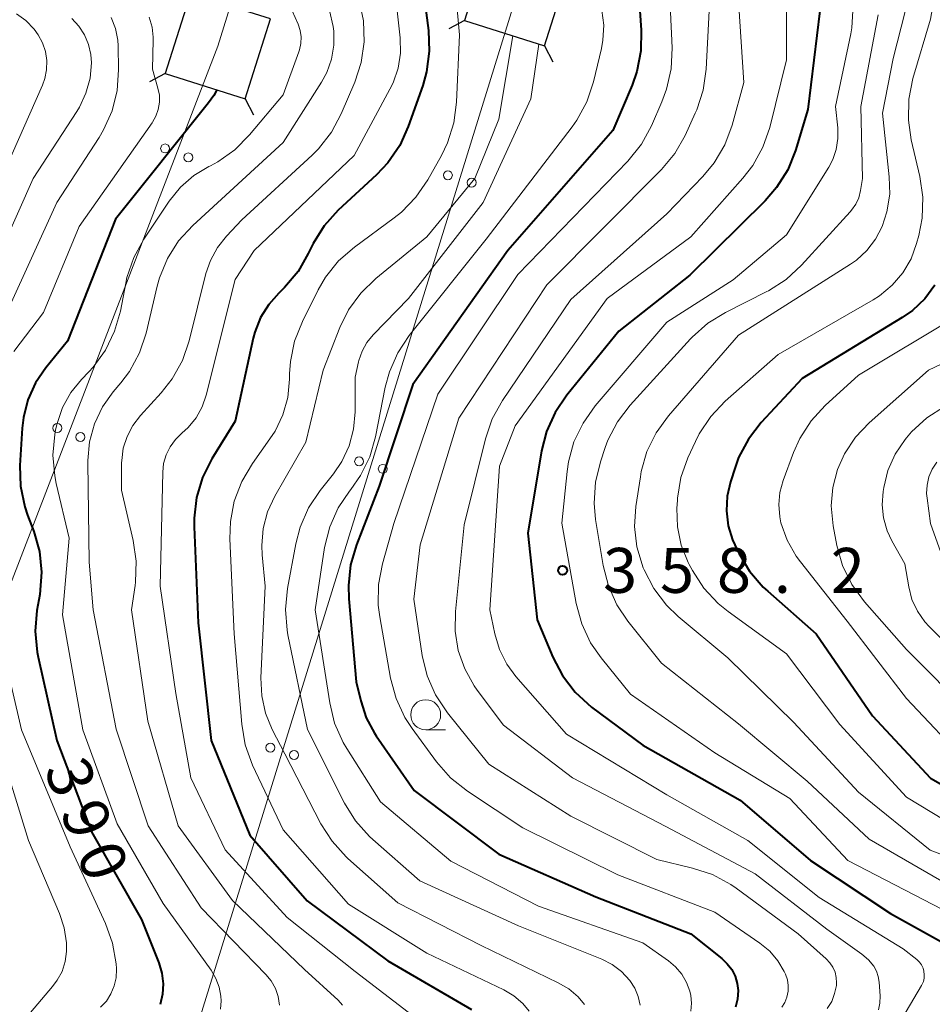
# Model space of a CAD drawing. Units: metres. Extents: x -74854 to -74000, y 19500 to 21000.
# Drawn here: x -74341 to -74265, y 20750 to 20832 of the extents above; entities that cross this region are included whole.
import ezdxf

# ---------------------------------------------------------------- set-up
doc = ezdxf.new("R2010")
doc.units = ezdxf.units.M
for name, color, linetype, lineweight in [('423500_高塔', 7, 'Continuous', 30), ('423599_高塔ひげ', 7, 'Continuous', 30), ('426500_送電線', 7, 'Continuous', 30), ('633100_広葉樹林', 7, 'Continuous', 13), ('710100_等高線(計曲線)', 7, 'Continuous', 40), ('710200_等高線(主曲線)', 7, 'Continuous', 13), ('731200_図化機測定による標高点', 7, 'Continuous', 40)]:
    doc.layers.add(name, color=color, linetype=linetype, lineweight=lineweight)
doc.styles.add('Style-WORKING', font='MS Gothic.ttf')

msp = doc.modelspace()

# ---------------------------------------------------------------- linework, layer by layer
at = {"layer": '423500_高塔', "linetype": 'Continuous', "lineweight": 30}
for points in [[(-74303.86, 20832.17), (-74297.19, 20830.07), (-74295.08, 20836.74), (-74301.75, 20838.85)], [(-74328.83, 20827.76), (-74322.16, 20825.65), (-74320.05, 20832.33), (-74326.72, 20834.44)]]:
    msp.add_3dface(points, dxfattribs=at)
at = {"layer": '423599_高塔ひげ', "linetype": 'Continuous', "lineweight": 30, "flags": 128}
for points in [[(-74303.86, 20832.17), (-74305.19, 20831.48)], [(-74297.19, 20830.07), (-74296.5, 20828.74)], [(-74328.83, 20827.76), (-74330.16, 20827.07)], [(-74322.16, 20825.65), (-74321.47, 20824.32)]]:
    msp.add_lwpolyline(points, dxfattribs=at)
at = {"layer": '426500_送電線', "linetype": 'Continuous', "lineweight": 13, "flags": 128}
for points in [[(-74271.72, 21000), (-74324.44, 20830.05), (-74396.29, 20643.72), (-74404.74, 20604)], [(-74380.73, 20567.86), (-74366.51, 20618.14), (-74299.47, 20834.46), (-74247.59, 21000)]]:
    msp.add_lwpolyline(points, dxfattribs=at)
at = {"layer": '426500_送電線', "linetype": 'Continuous', "lineweight": 13}
for centre in [(-74328.845, 20821.504), (-74326.915, 20820.754), (-74305.26, 20819.274), (-74303.284, 20818.656), (-74337.839, 20798.178), (-74335.91, 20797.429), (-74312.66, 20795.394), (-74310.685, 20794.777), (-74320.061, 20771.515), (-74318.085, 20770.897)]:
    msp.add_circle(centre, 0.375, dxfattribs=at)
at = {"layer": '633100_広葉樹林', "linetype": 'Continuous', "lineweight": 13}
msp.add_line((-74307.11, 20773.01), (-74305.443, 20773.01), dxfattribs=at)
msp.add_circle((-74307.11, 20774.26), 1.25, dxfattribs=at)
at = {"layer": '710100_等高線(計曲線)', "linetype": 'Continuous', "lineweight": 40, "flags": 128}
for points, elevation in [([(-74307.55, 20836.45), (-74306.88, 20831.36), (-74306.81, 20829.62), (-74307.04, 20827.89), (-74307.36, 20826.76), (-74308.56, 20823.34), (-74309.28, 20821.75), (-74310.26, 20820.31), (-74311.2, 20819.31), (-74314.4, 20816.35), (-74315.57, 20815.06), (-74316.5, 20813.58), (-74316.69, 20813.2), (-74316.9, 20812.75), (-74317.76, 20811.24), (-74318.88, 20809.9), (-74319.1, 20809.68), (-74319.35, 20809.44), (-74320.2, 20808.48)], 380), ([(-74289.38, 20835.06), (-74289.12, 20831.38), (-74289.16, 20829.64), (-74289.49, 20827.93), (-74289.89, 20826.8), (-74291.49, 20823), (-74300.27, 20813), (-74308.19, 20801.81), (-74311, 20793.32), (-74312.89, 20788.45), (-74313.37, 20786.77), (-74313.56, 20785.04), (-74313.52, 20783.94)], 370), ([(-74274.22, 20833), (-74275.23, 20824.77), (-74276.27, 20821.35), (-74276.91, 20819.73), (-74277.83, 20818.25), (-74278.8, 20817.14), (-74285.06, 20810.94), (-74291, 20806.27), (-74295.34, 20800.91), (-74296.32, 20799.47), (-74297.03, 20797.88), (-74297.44, 20796.28), (-74298.59, 20789.41), (-74297.81, 20782.19), (-74296.51, 20779.07), (-74295.7, 20777.53), (-74294.64, 20776.14), (-74293.27, 20774.9), (-74289, 20771.71), (-74280.87, 20767.13), (-74275, 20762.09), (-74268.32, 20757.68), (-74263.33, 20754.9)], 360), ([(-74324.52, 20826.4), (-74324.78, 20825.93), (-74325.24, 20825.31), (-74333, 20815.61), (-74337, 20805.42)], 390), ([(-74264.63, 20810.11), (-74265.47, 20808.97), (-74266.5, 20807.99), (-74267.35, 20807.39), (-74275.7, 20802.3), (-74279.11, 20798.63), (-74280.18, 20797.25), (-74281, 20795.71), (-74281.3, 20794.89), (-74281.69, 20793.69), (-74281.96, 20792.49), (-74282.02, 20791.26), (-74281.87, 20790.03), (-74281.5, 20788.86), (-74281.33, 20788.45), (-74280.98, 20787.73), (-74280.09, 20786.24), (-74278.95, 20784.91), (-74278.57, 20784.56), (-74274.52, 20781), (-74269.84, 20774.16), (-74265, 20768.97), (-74257.36, 20764.64)], 350), ([(-74320.2, 20808.48), (-74320.88, 20807.39), (-74321.35, 20806.19), (-74321.49, 20805.67), (-74323, 20798.76), (-74324.94, 20795.62), (-74325.73, 20794.06), (-74326.23, 20792.39), (-74326.43, 20790.66), (-74326.43, 20789.93), (-74326.08, 20781.92), (-74325, 20772.1), (-74321.79, 20764.21), (-74317, 20758.73), (-74310.28, 20753.72), (-74303.29, 20749.67)], 380), ([(-74337, 20805.42), (-74338.8, 20803.21), (-74339.67, 20801.94), (-74340.3, 20800.54), (-74340.67, 20799.05), (-74340.77, 20798.16), (-74340.96, 20795.06), (-74340.91, 20793.32), (-74340.56, 20791.61), (-74340.32, 20790.91), (-74339.81, 20789.56), (-74339.33, 20787.89), (-74339.16, 20786.15), (-74339.3, 20784.3), (-74339.54, 20782.96), (-74339.68, 20781.22), (-74339.53, 20779.48), (-74339.44, 20779.06), (-74337.88, 20772.12), (-74335, 20764.5), (-74330.82, 20757.18), (-74329.37, 20753.55), (-74329.12, 20752.7), (-74329.01, 20751.82), (-74329.06, 20750.94), (-74329.26, 20750.08)], 390), ([(-74313.52, 20783.94), (-74312.9, 20777), (-74312.53, 20775.42), (-74312.07, 20774.01), (-74311.37, 20772.71), (-74311.23, 20772.51), (-74308.06, 20767.94), (-74301, 20762.64), (-74292.92, 20759.08), (-74285, 20755.97), (-74282.4, 20753.92), (-74281.95, 20753.49), (-74281.58, 20753), (-74281.3, 20752.44), (-74281.12, 20751.85), (-74281.05, 20751.24), (-74281.09, 20750.54), (-74281.25, 20749.85)], 370)]:
    msp.add_lwpolyline(points, dxfattribs=dict(at, elevation=elevation))
at = {"layer": '710200_等高線(主曲線)', "linetype": 'Continuous', "lineweight": 13, "flags": 128}
for points, elevation in [([(-74304.99, 20838.67), (-74304.29, 20831), (-74304.54, 20825.37), (-74304.77, 20823.65), (-74305.29, 20821.98), (-74305.8, 20820.93), (-74306.94, 20818.89), (-74307.93, 20817.45), (-74309.14, 20816.2), (-74309.75, 20815.72), (-74313.06, 20813.28), (-74314.37, 20812.13), (-74315.46, 20810.77), (-74316.08, 20809.71), (-74317.4, 20807.07), (-74318.04, 20805.44), (-74318.4, 20803.74), (-74318.46, 20802.69), (-74318.47, 20802.25), (-74318.61, 20800.74), (-74319.02, 20799.28), (-74319.68, 20797.92), (-74320.1, 20797.27), (-74321.57, 20795.22), (-74322.46, 20793.72), (-74323.08, 20792.09), (-74323.4, 20790.38), (-74323.44, 20788.94), (-74323.09, 20781), (-74322.46, 20773.48), (-74322.16, 20771.76), (-74321.55, 20770.06), (-74319, 20764.65), (-74313.55, 20758.45), (-74307, 20754.38), (-74300.6, 20751.31), (-74299.76, 20750.81), (-74299.01, 20750.17), (-74298.47, 20749.53)], 378), ([(-74265.8, 20838.07), (-74268.12, 20829), (-74269, 20824.46), (-74268.43, 20819.15), (-74268.4, 20817.68), (-74268.63, 20816.22), (-74269.03, 20815), (-74269.58, 20813.94), (-74270.3, 20813), (-74271.18, 20812.19), (-74271.68, 20811.84), (-74281, 20805.93), (-74286.86, 20799.2), (-74287.88, 20797.79), (-74288.65, 20796.22), (-74289.13, 20794.55)], 354), ([(-74263.88, 20838.66), (-74265, 20832.29), (-74266.46, 20827.33), (-74266.8, 20825.62), (-74266.84, 20823.88), (-74266.6, 20822.22), (-74265.88, 20819.17), (-74265.63, 20817.45), (-74265.69, 20815.7), (-74265.97, 20814.25), (-74266.15, 20813.59), (-74266.62, 20812.31), (-74267.31, 20811.13), (-74268.2, 20810.09), (-74269.25, 20809.22), (-74269.79, 20808.88), (-74277.69, 20804.31)], 352), ([(-74286.92, 20837.65), (-74286.56, 20829.89), (-74286.63, 20828.15), (-74287.01, 20826.44), (-74287.4, 20825.4), (-74288.28, 20823.4), (-74289.11, 20821.87), (-74290.25, 20820.46), (-74299.42, 20811), (-74306.1, 20801), (-74309.78, 20790.22), (-74310.72, 20786.86), (-74311.04, 20785.14), (-74311.06, 20783.4), (-74310.94, 20782.42), (-74310.04, 20777.3), (-74309.58, 20775.61), (-74308.85, 20774.03), (-74308.25, 20773.12), (-74306.2, 20770.32), (-74305.05, 20769.01), (-74303.63, 20767.88), (-74299, 20764.83), (-74291.09, 20760.91), (-74283, 20757.78), (-74279.23, 20755.2), (-74278.41, 20754.54), (-74277.73, 20753.74), (-74277.19, 20752.83), (-74277.09, 20752.61), (-74276.93, 20752.15), (-74276.86, 20751.67), (-74276.88, 20751.19), (-74276.98, 20750.71), (-74277.15, 20750.26), (-74277.41, 20749.85)], 368), ([(-74281.2, 20836.8), (-74280.56, 20827), (-74281.54, 20823.44), (-74282.16, 20821.81), (-74283.04, 20820.31), (-74283.98, 20819.18), (-74287, 20816.04), (-74295, 20808.91), (-74300.71, 20800.48), (-74301.55, 20798.95), (-74302.13, 20797.27), (-74303.9, 20790.1), (-74304.63, 20782.87), (-74304.65, 20781.23), (-74304.39, 20779.62), (-74303.85, 20778.08), (-74303.06, 20776.66), (-74302.81, 20776.31), (-74300.62, 20773.38), (-74294.87, 20769), (-74287.07, 20764.93), (-74279.62, 20761), (-74273.63, 20756.37), (-74270.72, 20754.28), (-74270.18, 20753.82), (-74269.73, 20753.27), (-74269.5, 20752.87), (-74269.35, 20752.43), (-74269.28, 20751.96), (-74269.2, 20750.8), (-74269.21, 20750.21), (-74269.32, 20749.63)], 364), ([(-74312.66, 20833.86), (-74312.31, 20832.15), (-74312.25, 20830.41), (-74312.5, 20828.68), (-74313.03, 20827.05), (-74314.16, 20824.4)], 384), ([(-74315.14, 20833.01), (-74314.83, 20831.68), (-74314.78, 20831.3), (-74314.77, 20830.12), (-74314.97, 20828.96), (-74315.36, 20827.85), (-74315.8, 20827.05), (-74319, 20821.99), (-74326.54, 20815.07), (-74327.72, 20813.79), (-74328.66, 20812.32), (-74329.32, 20810.71), (-74329.51, 20810.02), (-74330.44, 20806.1), (-74330.99, 20804.45), (-74331.82, 20802.91), (-74332.55, 20801.94), (-74333.17, 20801.21), (-74334.07, 20799.94), (-74334.74, 20798.53), (-74335.15, 20797.03), (-74335.3, 20795.48), (-74335.3, 20795.31), (-74335.19, 20787)], 386), ([(-74318.24, 20833), (-74317.75, 20831.87), (-74317.58, 20831.35), (-74317.51, 20830.81), (-74317.52, 20830.27), (-74317.64, 20829.74), (-74317.69, 20829.57), (-74319, 20825.97), (-74321.8, 20822.63), (-74323.03, 20821.4), (-74324.46, 20820.39), (-74325.07, 20820.07), (-74325.21, 20820), (-74326.46, 20819.24), (-74327.57, 20818.28), (-74328.51, 20817.11), (-74330.63, 20813.93)], 388), ([(-74309.5, 20833), (-74309.25, 20830.73), (-74309.22, 20829.46), (-74309.41, 20828.2), (-74309.82, 20826.99), (-74310.09, 20826.45), (-74313.07, 20820.93), (-74321.41, 20813), (-74323, 20810.58), (-74325.42, 20800.93), (-74325.76, 20799.95), (-74326.27, 20799.04), (-74326.92, 20798.23), (-74327.45, 20797.75), (-74327.99, 20797.23)], 382), ([(-74292.41, 20833.02), (-74292.26, 20831.78), (-74292.32, 20830.53), (-74292.45, 20829.85), (-74293.12, 20827.06), (-74293.67, 20825.41), (-74294.5, 20823.87), (-74294.9, 20823.32), (-74302.06, 20813.94), (-74308.48, 20805.91), (-74309.44, 20804.46), (-74310.14, 20802.86), (-74310.48, 20801.59), (-74311.29, 20797.45), (-74311.77, 20795.78), (-74312.54, 20794.21), (-74313.35, 20793.06), (-74313.46, 20792.92), (-74314.42, 20791.51), (-74315.12, 20789.95), (-74315.55, 20788.2), (-74316.34, 20783), (-74315.12, 20775.24), (-74314.71, 20773.55), (-74314, 20771.95), (-74313.7, 20771.45), (-74310.89, 20767), (-74305, 20762.04), (-74297.71, 20758.29), (-74289, 20755.22), (-74286.86, 20753.73), (-74286.26, 20753.22), (-74285.74, 20752.62), (-74285.35, 20751.93), (-74285.07, 20751.19), (-74284.99, 20750.83), (-74284.93, 20750.19), (-74284.98, 20749.54)], 372), ([(-74283.45, 20833), (-74283.71, 20828.11), (-74283.95, 20826.38), (-74284.49, 20824.72), (-74284.62, 20824.44), (-74285.47, 20822.6)], 366), ([(-74341.26, 20832.75), (-74340.46, 20832.17), (-74339.77, 20831.45), (-74339.43, 20831), (-74339.07, 20830.33), (-74338.82, 20829.6), (-74338.71, 20828.85), (-74338.73, 20828.08), (-74338.88, 20827.33), (-74339.07, 20826.8), (-74342.13, 20819.87), (-74347.42, 20809), (-74350.64, 20799), (-74350.64, 20787.36), (-74349.89, 20777), (-74347.41, 20768.59)], 398), ([(-74336.64, 20832.36), (-74336.04, 20831.72), (-74335.57, 20830.99), (-74335.24, 20830.19), (-74335.04, 20829.34), (-74335, 20828.66), (-74335.11, 20827.37), (-74335.45, 20826.11), (-74336, 20824.94), (-74336.21, 20824.6), (-74339.85, 20819), (-74345, 20807.45)], 396), ([(-74333.34, 20832.43), (-74332.99, 20831.51), (-74332.8, 20830.54), (-74332.77, 20830.06), (-74332.73, 20828.07), (-74332.85, 20826.33), (-74333.27, 20824.64), (-74333.98, 20823.05), (-74334.35, 20822.43), (-74337.89, 20817), (-74341.98, 20808.02)], 394), ([(-74330.17, 20832.47), (-74329.93, 20831.64), (-74329.84, 20830.78), (-74329.84, 20830.55), (-74329.89, 20828.11), (-74329.45, 20826.54), (-74329.33, 20825.96), (-74329.32, 20825.36), (-74329.42, 20824.77), (-74329.61, 20824.21), (-74329.9, 20823.69), (-74329.94, 20823.64), (-74336.01, 20815), (-74339, 20807.81), (-74341.48, 20804.57)], 392), ([(-74277, 20832.89), (-74277, 20828.9), (-74278.4, 20823.26), (-74278.97, 20821.62), (-74279.81, 20820.09), (-74280.65, 20819.02), (-74285, 20814.14), (-74291.96, 20809), (-74299.64, 20798.36), (-74300.94, 20795), (-74301.76, 20783), (-74301.34, 20781), (-74300.95, 20779.7), (-74300.34, 20778.49), (-74299.58, 20777.46), (-74295.37, 20772.63), (-74287, 20767.59), (-74280.24, 20763.76), (-74274.27, 20759), (-74267.27, 20754.73), (-74266.13, 20753.83), (-74265.92, 20753.63), (-74265.75, 20753.4), (-74265.62, 20753.13), (-74265.54, 20752.86), (-74265.51, 20752.57), (-74265.52, 20752.28), (-74265.59, 20751.99), (-74265.71, 20751.73), (-74265.74, 20751.68), (-74268.3, 20747.33)], 362), ([(-74271.47, 20832.98), (-74271.55, 20831.58), (-74271.64, 20831.06), (-74272.92, 20825), (-74272.73, 20823.23), (-74272.72, 20822.33), (-74272.86, 20821.43), (-74273.15, 20820.58), (-74273.48, 20819.94), (-74277, 20814.29), (-74281.45, 20810.55), (-74287, 20807), (-74292.97, 20800.02), (-74293.98, 20798.6), (-74294.74, 20797.03), (-74295.2, 20795.35), (-74295.32, 20794.55), (-74295.76, 20790.24), (-74294.55, 20783.53), (-74294.09, 20781.85), (-74293.35, 20780.27), (-74292.47, 20779.01), (-74290.02, 20775.98), (-74283, 20771.07), (-74276.72, 20767.28), (-74271.89, 20762.11), (-74264, 20758)], 358), ([(-74269.35, 20832.65), (-74270.81, 20825), (-74270.66, 20819), (-74270.83, 20817.99), (-74270.98, 20817.4), (-74271.23, 20816.85), (-74271.58, 20816.35), (-74271.69, 20816.22), (-74275.75, 20811.76), (-74277.03, 20810.58), (-74278.5, 20809.64), (-74278.66, 20809.56), (-74282.1, 20807.83), (-74283.58, 20806.92), (-74284.88, 20805.76), (-74285.01, 20805.63), (-74290.05, 20800.09), (-74291.11, 20798.7), (-74291.91, 20797.16), (-74292.13, 20796.55), (-74292.53, 20795.35), (-74292.94, 20793.66), (-74293.05, 20791.92), (-74292.93, 20790.55), (-74292.3, 20786.71), (-74291.87, 20785.02), (-74291.15, 20783.44), (-74290.24, 20782.08), (-74287.43, 20778.57), (-74281, 20773.51), (-74275.29, 20768.71), (-74270.11, 20763.89), (-74263, 20759.77)], 356), ([(-74299.85, 20830.91), (-74301, 20823.94), (-74303, 20819), (-74307, 20814.14), (-74311.27, 20810.66), (-74312.52, 20809.44), (-74313.54, 20808.03), (-74314.26, 20806.56), (-74315.66, 20803), (-74317.1, 20797), (-74319.69, 20792.5), (-74320.3, 20791.2), (-74320.67, 20789.81), (-74320.79, 20788.38), (-74320.75, 20787.61), (-74320.51, 20785), (-74320.85, 20777.33), (-74320.78, 20775.83), (-74320.46, 20774.38), (-74319.91, 20773.03), (-74318.86, 20771), (-74315.85, 20765.17), (-74314.92, 20763.7), (-74313.75, 20762.41), (-74313.61, 20762.28), (-74309.43, 20758.57), (-74302.49, 20755), (-74296.05, 20751.9), (-74295.18, 20751.38), (-74294.4, 20750.72), (-74293.87, 20750.08)], 376), ([(-74297.66, 20830.22), (-74298.35, 20825.65), (-74302.32, 20817), (-74308.55, 20809), (-74311.5, 20805.95), (-74312.02, 20805.31), (-74312.41, 20804.59), (-74312.68, 20803.81), (-74312.71, 20803.71), (-74313, 20802.42), (-74313, 20799.52), (-74313.13, 20798.08), (-74313.5, 20796.69), (-74314.11, 20795.39), (-74314.81, 20794.35), (-74315.92, 20792.96), (-74316.89, 20791.51), (-74317.59, 20789.92), (-74317.95, 20788.53), (-74318.64, 20784.78), (-74318.81, 20783.04), (-74318.67, 20781.31), (-74318.6, 20780.94), (-74316.97, 20773.03)], 374), ([(-74314.16, 20824.4), (-74314.97, 20822.86), (-74316.05, 20821.48), (-74316.59, 20820.95), (-74322.45, 20815.55), (-74323.73, 20814.2), (-74324.49, 20813.24), (-74325.07, 20812.17), (-74325.45, 20811.07), (-74326.84, 20805.47), (-74327.41, 20803.82), (-74328.25, 20802.29), (-74329.17, 20801.13), (-74330.91, 20799.23), (-74331.55, 20798.4), (-74332.02, 20797.48), (-74332.34, 20796.5), (-74332.47, 20795.47), (-74332.48, 20795.27), (-74332.5, 20793), (-74331.51, 20788.79), (-74331.27, 20787.06), (-74331.32, 20785.32), (-74331.36, 20785.03), (-74331.66, 20783), (-74330.28, 20773.72), (-74327.75, 20765), (-74323.23, 20758.77), (-74317.21, 20753), (-74314.41, 20750.44), (-74314.04, 20750.04)], 384), ([(-74285.47, 20822.6), (-74286.33, 20821.09), (-74287.45, 20819.75), (-74297, 20810.14), (-74304.34, 20799), (-74307.57, 20788.43), (-74308.11, 20783.89), (-74307.4, 20779.21), (-74306.99, 20777.51), (-74306.3, 20775.91), (-74305.29, 20774.41), (-74301.85, 20770.15), (-74295, 20765.81), (-74287.82, 20762.18), (-74284.84, 20761.47), (-74283.18, 20760.92), (-74281.65, 20760.09), (-74281.21, 20759.79), (-74276.03, 20755.97), (-74273.69, 20753.89), (-74273.38, 20753.56), (-74273.14, 20753.19), (-74272.96, 20752.78), (-74272.86, 20752.34), (-74272.83, 20751.9), (-74272.85, 20751.68), (-74272.99, 20750.99), (-74273.24, 20750.34), (-74273.61, 20749.74)], 366), ([(-74330.63, 20813.93), (-74331.47, 20812.4), (-74332.03, 20810.75), (-74332.13, 20810.27), (-74332.58, 20807.92), (-74333.06, 20806.25), (-74333.82, 20804.68), (-74334.84, 20803.27), (-74335.22, 20802.86), (-74335.82, 20802.24), (-74336.71, 20801.14), (-74337.4, 20799.9), (-74337.86, 20798.55), (-74337.98, 20798.02), (-74338.05, 20797.65), (-74338.21, 20795.91), (-74338.06, 20794.18), (-74337.93, 20793.54), (-74336.84, 20789), (-74337.41, 20782.59), (-74335.72, 20773), (-74332.84, 20765.16), (-74329, 20758.51), (-74325.02, 20752.94), (-74324.62, 20752.26), (-74324.35, 20751.53), (-74324.2, 20750.77), (-74324.18, 20750.4), (-74324.23, 20749.69)], 388), ([(-74262.88, 20807.46), (-74271, 20802.59), (-74273.78, 20800.06), (-74274.96, 20798.78), (-74275.9, 20797.31), (-74276.43, 20796.13), (-74277.29, 20793.81), (-74277.56, 20792.81), (-74277.66, 20791.79), (-74277.57, 20790.76), (-74277.47, 20790.27), (-74276.95, 20788.82)], 348), ([(-74258.32, 20806.25), (-74265.15, 20803), (-74270.11, 20798.61), (-74271.25, 20797.41), (-74272.17, 20796.02), (-74272.76, 20794.71), (-74273.15, 20793.22), (-74273.28, 20791.68), (-74273.12, 20790.03), (-74272.8, 20788.38), (-74272.33, 20786.7), (-74271.56, 20785.14), (-74270.49, 20783.67), (-74267, 20779.7), (-74261.67, 20774.33)], 346), ([(-74277.69, 20804.31), (-74282.12, 20800.41), (-74283.32, 20799.15), (-74284.29, 20797.7), (-74284.61, 20797.05), (-74285.23, 20795.7), (-74285.81, 20794.06), (-74286.1, 20792.34), (-74286.11, 20792.13), (-74286.15, 20791.5), (-74286.1, 20789.94), (-74285.79, 20788.41), (-74285.21, 20786.96), (-74285.12, 20786.79), (-74284.86, 20786.29), (-74283.91, 20784.83), (-74282.72, 20783.55), (-74281.88, 20782.87), (-74277, 20779.34), (-74272.55, 20773.45), (-74267, 20767.39), (-74260.53, 20763.47)], 352), ([(-74263.82, 20799.97), (-74265.29, 20799.04), (-74266.58, 20797.86), (-74267.01, 20797.36), (-74267.11, 20797.23), (-74267.94, 20795.99), (-74268.55, 20794.63), (-74268.9, 20793.22), (-74268.95, 20792.88), (-74269.03, 20791.78), (-74268.92, 20790.68), (-74268.61, 20789.61), (-74268.22, 20788.78), (-74267.14, 20786.86), (-74266.81, 20784.93), (-74266.54, 20783.88), (-74266.09, 20782.9), (-74265.47, 20782.02), (-74265.1, 20781.61), (-74260.76, 20777.24)], 344), ([(-74327.99, 20797.23), (-74328.43, 20796.62), (-74328.76, 20795.95), (-74328.97, 20795.23), (-74329.04, 20794.51), (-74329.25, 20785), (-74327.96, 20776.04), (-74326.7, 20769), (-74323.84, 20763), (-74318.67, 20757.33), (-74313, 20752.83), (-74307.38, 20748.54)], 382), ([(-74264.47, 20795.34), (-74264.85, 20794.75), (-74265.12, 20794.1), (-74265.28, 20793.42), (-74265.32, 20792.72), (-74265.28, 20792.33), (-74265, 20790.22), (-74263.3, 20785.46)], 342), ([(-74289.13, 20794.55), (-74289.2, 20794.12), (-74289.57, 20791.64), (-74289.68, 20789.96), (-74289.49, 20788.28), (-74288.96, 20786.53), (-74288.88, 20786.34), (-74288.08, 20784.79), (-74287.03, 20783.41), (-74286.05, 20782.47), (-74281.91, 20779), (-74276.4, 20773.6), (-74271, 20767.8), (-74265.03, 20762.97), (-74257, 20759.9)], 354), ([(-74276.95, 20788.82), (-74276.19, 20787.48), (-74275.85, 20787.01), (-74271.94, 20782.06), (-74267, 20775.62), (-74261.84, 20770.16)], 348), ([(-74335.19, 20787), (-74334.84, 20783), (-74332.94, 20773.06), (-74330.27, 20765), (-74325.84, 20758.16), (-74320.45, 20752.6), (-74320, 20752.05), (-74319.65, 20751.42), (-74319.42, 20750.75), (-74319.3, 20750.04)], 386), ([(-74342.47, 20780.1), (-74340.82, 20773), (-74336.76, 20763.24), (-74333.82, 20756.84), (-74333.23, 20755.2), (-74332.94, 20753.48), (-74332.91, 20753.1), (-74332.91, 20753.03), (-74332.94, 20752.32), (-74333.1, 20751.63), (-74333.37, 20750.97), (-74333.75, 20750.37), (-74334.23, 20749.85)], 392), ([(-74316.97, 20773.03), (-74313.88, 20766.89), (-74312.97, 20765.4), (-74311.81, 20764.1), (-74311.52, 20763.84), (-74307.59, 20760.41), (-74299.36, 20756.64), (-74292.42, 20753.87), (-74291.56, 20753.43), (-74290.78, 20752.85), (-74290.07, 20752.08), (-74289.67, 20751.45), (-74289.38, 20750.75), (-74289.22, 20750.02)], 374), ([(-74343, 20772.65), (-74340.24, 20763.76), (-74337.65, 20757.68), (-74337.26, 20756.48), (-74337.08, 20755.23), (-74337.08, 20754.5), (-74337.19, 20753.66), (-74337.45, 20752.85), (-74337.84, 20752.11), (-74338.23, 20751.58), (-74341, 20748.34)], 394)]:
    msp.add_lwpolyline(points, dxfattribs=dict(at, elevation=elevation))
at = {"layer": '731200_図化機測定による標高点', "linetype": 'Continuous', "lineweight": 40}
msp.add_circle((-74295.69, 20786.3, 358.22), 0.375, dxfattribs=at)

# ---------------------------------------------------------------- texts
at = {"layer": '710100_等高線(計曲線)', "linetype": 'Continuous', "lineweight": 40, "style": 'Style-WORKING'}
for s, p in [('3', (-74338.98, 20769.73, -9.999)), ('9', (-74337.636, 20766.229, -9.999)), ('0', (-74336.292, 20762.728, -9.999))]:
    msp.add_text(s, height=3.75, rotation=291, dxfattribs=at).set_placement(p)
at = {"layer": '731200_図化機測定による標高点', "linetype": 'Continuous', "lineweight": 40, "style": 'Style-WORKING'}
for s, p in [('3', (-74292.31, 20784.43, -9.999)), ('5', (-74287.56, 20784.43, -9.999)), ('8', (-74282.81, 20784.43, -9.999)), ('2', (-74273.31, 20784.43, -9.999)), ('.', (-74278.06, 20784.43, -9.999))]:
    msp.add_text(s, height=3.75, dxfattribs=at).set_placement(p)

doc.saveas('drawing.dxf')
